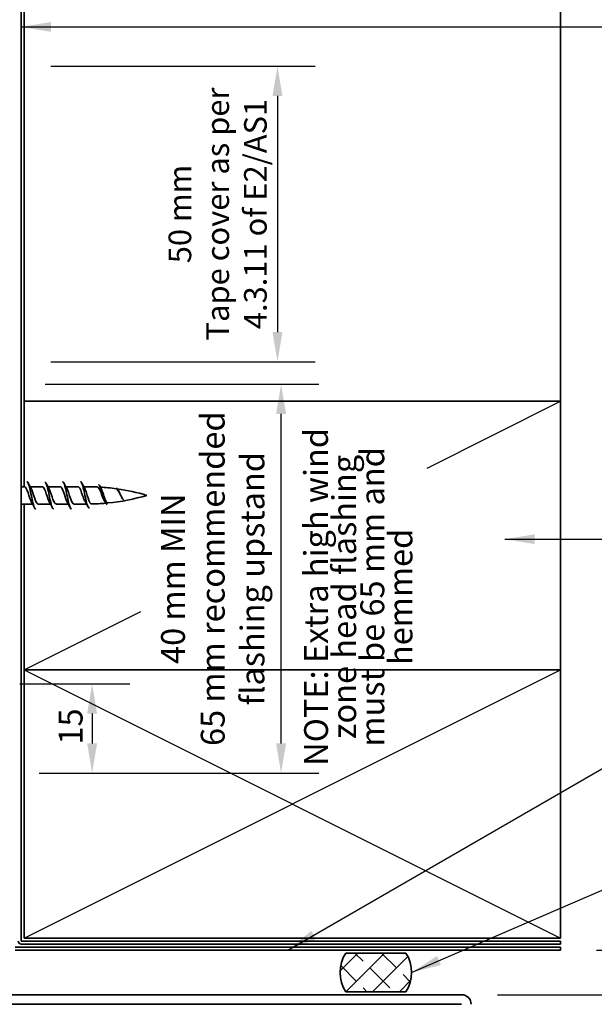
# Model space of a CAD drawing. Units: millimetres. Extents: x 14 to 580, y 14 to 406.
# Drawn here: x 285 to 381, y 158 to 323 of the extents above; entities that cross this region are included whole.
import ezdxf

# ---------------------------------------------------------------- set-up
doc = ezdxf.new("R2010")
doc.units = ezdxf.units.MM
doc.header["$LTSCALE"] = 2
for name, color, linetype, lineweight in [('Dimension (ISO)', 7, 'Continuous', 25), ('Hatch (ISO)', 8, 'Continuous', 18), ('Sketch Geometry (ISO)', 8, 'Continuous', 25), ('Symbol (ISO)', 7, 'Continuous', 25), ('Visible (ISO)', 8, 'Continuous', 35)]:
    doc.layers.add(name, color=color, linetype=linetype, lineweight=lineweight)
doc.styles.add('Note Text (ISO)', font='arial.ttf')
doc.dimstyles.new('Default (ISO)', dxfattribs={"dimscale": 2, "dimtxt": 2, "dimasz": 2.5, "dimexe": 3.175, "dimexo": 3, "dimgap": 0.762, "dimtad": 1, "dimdec": 0, "dimrnd": 1e-08, "dimzin": 0, "dimdsep": 46, "dimtxsty": 'Note Text (ISO)', "dimcen": 0.09, "dimdle": 10, "dimclrd": 256, "dimclre": 256, "dimclrt": 174, "dimazin": 0, "dimtfac": 1.752600073814392, "dimtmove": 0, "dimatfit": 3, "dimfxl": 0, "dimtolj": 1, "dimtzin": 0, "dimlwd": -1, "dimlwe": -1, "dimarcsym": 0})
doc.dimstyles.new('Default - Method 1b (ISO)$7', dxfattribs={"dimscale": 2, "dimtxt": 2, "dimasz": 2.5, "dimexe": 3.175, "dimexo": 0, "dimgap": 0.762, "dimtad": 1, "dimtoh": 1, "dimrnd": 1e-08, "dimtxsty": 'Note Text (ISO)', "dimcen": 0.09, "dimdle": 10, "dimclrd": 8, "dimclre": 256, "dimclrt": 174, "dimazin": 2, "dimtfac": 1.75, "dimtmove": 0, "dimatfit": 3, "dimfxl": 0, "dimtolj": 1, "dimlwd": -1, "dimlwe": -1, "dimarcsym": 0})

# ---------------------------------------------------------------- blocks, each defined once
blk = doc.blocks.new('*D6')
at = {"layer": 'Defpoints', "color": 0}
for p in [(278.8243268394683, 211.5288424895855), (282.0243268394685, 196.5288424895854), (296.9292113070834, 196.5288424895854)]:
    blk.add_point(p, dxfattribs=at)
at = {"layer": 'Dimension (ISO)'}
for p, q in [((284.8243268394683, 211.5288424895855), (303.2792113070835, 211.5288424895855)), ((296.9292113070834, 206.5288424895855), (296.9292113070834, 201.5288424895854)), ((288.0243268394685, 196.5288424895854), (303.2792113070835, 196.5288424895854))]:
    blk.add_line(p, q, dxfattribs=at)
for points in [[(296.0958779737501, 206.5288424895855), (297.7625446404168, 206.5288424895855), (296.9292113070834, 211.5288424895855)], [(296.0958779737501, 201.5288424895854), (297.7625446404168, 201.5288424895854), (296.9292113070834, 196.5288424895854)]]:
    blk.add_solid(points, dxfattribs=at)
at = {"layer": 'Dimension (ISO)', "color": 174, "insert": (291.3206273815345, 201.3371644384471), "char_height": 4, "attachment_point": 1, "rotation": 90, "style": 'Note Text (ISO)'}
blk.add_mtext('\\A1;15', dxfattribs=at)
blk = doc.blocks.new('*D8')
at = {"layer": 'Defpoints', "color": 0}
for p in [(283.0243268394685, 261.7615155016064), (328.6305726477155, 261.7615155016064), (283.0243268394685, 196.5288424895853)]:
    blk.add_point(p, dxfattribs=at)
at = {"layer": 'Dimension (ISO)'}
for p, q in [((289.0243268394685, 261.7615155016064), (334.9805726477155, 261.7615155016064)), ((328.6305726477155, 201.5288424895853), (328.6305726477155, 256.7615155016064)), ((289.0243268394685, 196.5288424895853), (334.9805726477155, 196.5288424895853))]:
    blk.add_line(p, q, dxfattribs=at)
for points in [[(327.7972393143822, 256.7615155016064), (329.4639059810488, 256.7615155016064), (328.6305726477155, 261.7615155016064)], [(327.7972393143822, 201.5288424895853), (329.4639059810488, 201.5288424895853), (328.6305726477155, 196.5288424895853)]]:
    blk.add_solid(points, dxfattribs=at)
at = {"layer": 'Dimension (ISO)', "color": 174, "insert": (308.4962951716158, 229.1451789955958), "char_height": 4, "attachment_point": 2, "rotation": 90, "style": 'Note Text (ISO)'}
blk.add_mtext('\\A1;\\fArial|b0|i0;\\H4.0000;40 mm MIN\\P\\fArial|b0|i0;\\H4.0000;65 mm recommended\\P\\fArial|b0|i0;\\H4.0000;flashing upstand', dxfattribs=at)
blk = doc.blocks.new('*D9')
at = {"layer": 'Defpoints', "color": 0}
for p in [(375.5243268394684, 166.8859645970104), (407.5243268394675, 166.8859645970104), (358.9243268394669, 159.3859645970135)]:
    blk.add_point(p, dxfattribs=at)
at = {"layer": 'Dimension (ISO)'}
for p, q in [((407.5243268394675, 171.8859645970104), (407.5243268394675, 176.8859645970104)), ((381.5243268394684, 166.8859645970104), (413.8743268394675, 166.8859645970104)), ((407.5243268394675, 159.3859645970135), (407.5243268394675, 166.8859645970104)), ((364.9243268394669, 159.3859645970135), (413.8743268394675, 159.3859645970135)), ((407.5243268394675, 154.3859645970135), (407.5243268394675, 149.3859645970135))]:
    blk.add_line(p, q, dxfattribs=at)
for points in [[(406.6909935061342, 171.8859645970104), (408.3576601728008, 171.8859645970104), (407.5243268394675, 166.8859645970104)], [(406.6909935061342, 154.3859645970135), (408.3576601728008, 154.3859645970135), (407.5243268394675, 159.3859645970135)]]:
    blk.add_solid(points, dxfattribs=at)
at = {"layer": 'Dimension (ISO)', "color": 174, "insert": (394.1576710567244, 163.1359645970118), "char_height": 4, "attachment_point": 2, "rotation": 90, "style": 'Note Text (ISO)'}
blk.add_mtext('\\A1;\\fArial|b0|i0;\\H4.0000;7.5 mm \\P\\fArial|b0|i0;\\H4.0000;nominal gap', dxfattribs=at)
blk = doc.blocks.new('*D11')
at = {"layer": 'Defpoints', "color": 0}
for p in [(284.0243268394684, 315.0828358451664), (284.0243268394684, 265.4970494075396), (328.0243268394684, 265.4970494075396)]:
    blk.add_point(p, dxfattribs=at)
at = {"layer": 'Dimension (ISO)'}
for p, q in [((290.0243268394684, 315.0828358451664), (334.3743268394684, 315.0828358451664)), ((328.0243268394684, 310.0828358451664), (328.0243268394684, 270.4970494075396)), ((290.0243268394684, 265.4970494075396), (334.3743268394684, 265.4970494075396))]:
    blk.add_line(p, q, dxfattribs=at)
for points in [[(327.190993506135, 310.0828358451664), (328.8576601728017, 310.0828358451664), (328.0243268394684, 315.0828358451664)], [(327.190993506135, 270.4970494075396), (328.8576601728017, 270.4970494075396), (328.0243268394684, 265.4970494075396)]]:
    blk.add_solid(points, dxfattribs=at)
at = {"layer": 'Dimension (ISO)', "color": 174, "insert": (309.7525777954439, 290.2899426263529), "char_height": 4, "attachment_point": 2, "rotation": 90, "style": 'Note Text (ISO)'}
blk.add_mtext('\\A1;\\fArial|b0|i0;\\H3.8000;50 mm \\P\\fArial|b0|i0;\\H3.8000;Tape cover as per \\P\\fArial|b0|i0;\\H3.8000;4.3.11 of E2/AS1', dxfattribs=at)
blk = doc.blocks.new('*D13')
at = {"layer": 'Defpoints', "color": 0}
for p in [(258.3243268394684, 318.8859645970102), (196.1860672755484, 168.8859645970103), (285.5243268394684, 168.8859645970103)]:
    blk.add_point(p, dxfattribs=at)
at = {"layer": 'Dimension (ISO)'}
for p, q in [((252.3243268394684, 318.8859645970102), (189.8360672755483, 318.8859645970102)), ((196.1860672755483, 313.8859645970102), (196.1860672755484, 173.8859645970103)), ((279.5243268394684, 168.8859645970103), (189.8360672755483, 168.8859645970102))]:
    blk.add_line(p, q, dxfattribs=at)
for points in [[(195.352733942215, 313.8859645970102), (197.0194006088817, 313.8859645970102), (196.1860672755483, 318.8859645970102)], [(195.352733942215, 173.8859645970103), (197.0194006088817, 173.8859645970103), (196.1860672755484, 168.8859645970103)]]:
    blk.add_solid(points, dxfattribs=at)
at = {"layer": 'Dimension (ISO)', "color": 174, "insert": (190.5774833499994, 239.6622265096689), "char_height": 4, "attachment_point": 1, "rotation": 90, "style": 'Note Text (ISO)'}
blk.add_mtext('\\A1;150', dxfattribs=at)

msp = doc.modelspace()

# ---------------------------------------------------------------- hatches: boundary and pattern name
at = {"layer": 'Hatch (ISO)'}
h = msp.add_hatch(dxfattribs=at)
h.set_pattern_fill('CUST17', color=256, scale=25.4, style=0, pattern_type=2)
h.set_pattern_definition([(45, (0, 0), (-2.245064030267288, 2.245064030267288), []), (135, (0, 0), (-5.612660075668221, 1.122532015133645), [4.7625, -1.5875])])
edge = h.paths.add_edge_path()
edge.add_arc((344.5243268394682, 163.1359645970103), 6.000000000000004, 327.2028317041763, 392.7971682958235)
edge.add_line((349.5678870899263, 166.3859645970103), (339.4807665890103, 166.3859645970103))
edge.add_arc((344.5243268394682, 163.1359645970103), 6.000000000000004, 147.2028317041765, 212.7971682958237)
edge.add_line((339.4807665890103, 159.8859645970103), (349.5678870899262, 159.8859645970103))

# ---------------------------------------------------------------- linework, layer by layer
at = {"layer": 'Sketch Geometry (ISO)'}
for p, q in [((353.1497057993244, 247.698654076938), (375.5243268394682, 258.8859645970102)), ((285.5243268394682, 213.8859645970102), (305.0982265706803, 223.6729144626159)), ((285.5243268394682, 168.8859645970102), (375.5243268394682, 213.8859645970102)), ((285.5243268394682, 213.8859645970102), (375.5243268394682, 168.8859645970102))]:
    msp.add_line(p, q, dxfattribs=at)
at = {"layer": 'Visible (ISO)', "color": 100}
for p, q in [((285.0243268394682, 168.3869645970103), (285.0243268394682, 369.0808487346499)), ((375.5243268394682, 168.3859645970102), (285.0253268394683, 168.3859645970102)), ((375.5243268394682, 167.8859645970103), (375.5243268394682, 168.3859645970102)), ((285.0253268394683, 167.8859645970103), (375.5243268394682, 167.8859645970103))]:
    msp.add_line(p, q, dxfattribs=at)
at = {"layer": 'Visible (ISO)'}
for p, q in [((285.5243268394681, 258.8859645970102), (285.5243268394681, 369.0808487346499)), ((375.5243268394682, 258.8859645970102), (375.5243268394682, 369.0808487346499)), ((285.5243268394682, 258.8859645970102), (285.5243268394682, 244.5672997577046)), ((375.5243268394682, 258.8859645970102), (285.5243268394682, 258.8859645970102)), ((375.5243268394682, 213.8859645970102), (375.5243268394682, 258.8859645970102)), ((285.5743268394658, 244.5672997577046), (285.0243268394682, 244.5672997577046)), ((288.5743268394658, 244.5672997577046), (286.5187965312795, 244.5672997577046)), ((291.5743268394658, 244.5672997577047), (289.5187965312794, 244.5672997577047)), ((294.5743268394658, 244.5672997577047), (292.5187965312795, 244.5672997577047)), ((296.1243268394658, 244.5672997577047), (295.5187965312796, 244.5672997577047)), ((286.9298571476519, 241.6672997577046), (285.0243268394682, 241.6672997577046)), ((285.5243268394682, 241.6672997577047), (285.5243268394682, 213.8859645970102)), ((289.9298571476519, 241.6672997577046), (287.8743268394657, 241.6672997577045)), ((292.9298571476518, 241.6672997577046), (290.8743268394657, 241.6672997577046)), ((295.978235798513, 241.6672997577047), (293.8743268394657, 241.6672997577047)), ((302.0617522034486, 242.4985288864182), (302.0570076878878, 242.50506276788)), ((285.5243268394682, 213.8859645970102), (375.5243268394682, 213.8859645970102)), ((285.5243268394682, 213.8859645970102), (285.5243268394682, 168.8859645970102)), ((375.5243268394682, 213.8859645970102), (285.5243268394682, 213.8859645970102)), ((375.5243268394682, 168.8859645970102), (375.5243268394682, 213.8859645970102)), ((285.5243268394682, 168.8859645970102), (375.5243268394682, 168.8859645970102)), ((349.5678870899263, 166.3859645970103), (339.4807665890102, 166.3859645970103)), ((358.924326839467, 159.3859645970134), (250.1143268394736, 159.3859645970134)), ((339.4807665890102, 159.8859645970103), (349.5678870899263, 159.8859645970103)), ((250.1143268394736, 157.7859645970135), (358.924326839467, 157.7859645970135))]:
    msp.add_line(p, q, dxfattribs=at)
at = {"layer": 'Visible (ISO)', "color": 5}
for p, q in [((375.5243268394684, 167.3859645970104), (284.0253268394683, 167.3859645970104)), ((284.0253268394683, 166.8859645970103), (375.5243268394684, 166.8859645970103)), ((375.5243268394684, 166.8859645970104), (375.5243268394684, 167.3859645970104))]:
    msp.add_line(p, q, dxfattribs=at)
at = {"layer": 'Visible (ISO)'}
for centre, radius, start, end in [((296.124326839466, 209.359541137015), 35.20775862068972, 87.30294155804977, 90.0000000000005), ((296.124326839466, 209.359541137015), 35.20775862068972, 82.13272516739686, 86.44827321250399), ((296.1243268394654, 276.8750583783944), 35.20775862068972, 275.6313747119966, 286.5007744578114), ((296.124326839466, 209.359541137015), 35.20775862068972, 73.4992255421894, 81.83022766303792), ((296.1243268394654, 276.8750583783944), 35.20775862068972, 271.1035059214126, 275.0163478561842), ((344.5243268394682, 163.1359645970103), 5.999999999999997, 147.2028317041765, 212.7971682958235), ((344.5243268394682, 163.1359645970103), 6.000000000000006, 327.2028317041764, 32.79716829582351), ((358.9243268394669, 157.7859645970135), 1.599999999999998, 0, 90)]:
    msp.add_arc(centre, radius, start, end, dxfattribs=at)
at = {"layer": 'Visible (ISO)', "color": 100}
for radius, end in [(0.5010000000000002, 269.9999999999959), (0.001000000000000029, 270)]:
    msp.add_arc((285.0253268394683, 168.3869645970103), radius, 180, end, dxfattribs=at)
at = {"layer": 'Visible (ISO)'}
for points in [[(285.4298571476519, 244.5672997577047), (285.4616037026478, 244.6250785304352), (285.4930804035239, 244.6831132976034), (285.5243268394682, 244.7413458838514)], [(286.1726935202823, 245.2216421637345), (286.3317912965578, 244.9123195901221), (286.4942605312244, 244.6040722031251), (286.6658414185146, 244.3053350798496)], [(289.1726935202823, 245.2216421637345), (289.3317912965579, 244.9123195901221), (289.4942605312244, 244.604072203125), (289.6658414185145, 244.3053350798494)], [(292.1726935202823, 245.2216421637347), (292.3317912965579, 244.9123195901223), (292.4942605312244, 244.6040722031252), (292.6658414185146, 244.3053350798496)], [(295.1726935202823, 245.2216421637346), (295.3317912965578, 244.9123195901222), (295.4942605312244, 244.6040722031252), (295.6658414185146, 244.3053350798496)], [(298.2013496969536, 244.6940678645763), (298.2783353086053, 244.5486201303105), (298.3566341791085, 244.4040075657816), (298.437103927037, 244.2615924556202)], [(301.3020804553485, 243.9793014247794), (301.3136384232844, 243.9603036473065), (301.3252583910214, 243.9413837742239), (301.3369440663084, 243.9225548362507)], [(287.2759601586492, 241.0129573516746), (287.1168623823737, 241.322279925287), (286.9543931477072, 241.630527312284), (286.782812260417, 241.9292644355596)], [(290.2759601586492, 241.0129573516746), (290.1168623823737, 241.3222799252869), (289.9543931477071, 241.630527312284), (289.7828122604169, 241.9292644355596)], [(293.2759601586492, 241.0129573516746), (293.1168623823738, 241.3222799252869), (292.9543931477071, 241.6305273122841), (292.7828122604169, 241.9292644355596)], [(296.2491480860074, 241.1677523678836), (296.1060003571538, 241.4387349630846), (295.9592775200402, 241.7081354819327), (295.8047967116611, 241.9682693933289)], [(299.1786443624217, 241.8423012838565), (299.1287621864221, 241.9286166666305), (299.0780774414285, 242.0141413631425), (299.0263857787938, 242.0982893136255)]]:
    msp.add_open_spline(points, degree=3, dxfattribs=at)
for points, knots in [([(286.782812260417, 241.9292902983507), (286.5836990506607, 242.276806475373), (286.3845858409044, 242.9537724076906), (286.1854726311481, 243.5330635481168), (285.9823869820744, 244.1239119272881), (285.7793013330007, 244.5648485818063), (285.576215683927, 244.5672884115927), (285.5755860691066, 244.5672959756574), (285.5749564542862, 244.5672993231905), (285.5743268394658, 244.5672984627)], [-26.09299084887724, -26.09299084887724, -26.09299084887724, -26.09299084887724, -24.84192565487125, -24.84192565487125, -24.84192565487125, -23.56590088851219, -23.56590088851219, -23.56590088851219, -23.56194490192361, -23.56194490192361, -23.56194490192361, -23.56194490192361]), ([(285.9743268394658, 245.4111319608842), (286.0245453725873, 245.4136421460423), (286.0747639057088, 245.3788213361363), (286.1249824388303, 245.3037517789056), (286.3059452261218, 245.0332381762016), (286.4869080134133, 244.2542521602057), (286.6678708007048, 243.3886213781385), (286.8488335879963, 242.5229905960713), (287.0297963752878, 241.6160515476912), (287.2107591625793, 241.158919550982), (287.2986150548747, 240.9369858591506), (287.3864709471703, 240.8267157120641), (287.4743268394657, 240.8270794369506)], [23.56194490192352, 23.56194490192352, 23.56194490192352, 23.56194490192352, 23.87747725138064, 23.87747725138064, 23.87747725138064, 25.01449997763686, 25.01449997763686, 25.01449997763686, 26.15152270389308, 26.15152270389308, 26.15152270389308, 26.70353755551315, 26.70353755551315, 26.70353755551315, 26.70353755551315]), ([(289.782812260417, 241.9298685951821), (289.5991272960293, 242.2530173370103), (289.4154423316417, 242.8492868531001), (289.231757367254, 243.396663637647), (289.0286717181803, 244.001853996848), (288.8255860691066, 244.4978050364839), (288.6225004200328, 244.5599257321051), (288.6064425598438, 244.5648375781645), (288.5903846996548, 244.5670053809601), (288.5743268394658, 244.5665510450526)], [-32.37617615605683, -32.37617615605683, -32.37617615605683, -32.37617615605683, -31.22204948666653, -31.22204948666653, -31.22204948666653, -29.94602472030748, -29.94602472030748, -29.94602472030748, -29.84513020910322, -29.84513020910322, -29.84513020910322, -29.84513020910322]), ([(288.9743268394658, 245.4119811785928), (289.1103220963363, 245.4048627698599), (289.2463173532068, 245.1215989272276), (289.3823126100773, 244.6274986950582), (289.5632753973688, 243.97002168246), (289.7442381846603, 242.9736633378057), (289.9252009719518, 242.1779602993453), (290.1061637592433, 241.382257260885), (290.2871265465348, 240.8288836365157), (290.4680893338263, 240.8174960172524), (290.4701685023728, 240.8173651794147), (290.4722476709193, 240.817305966894), (290.4743268394657, 240.8173179434153)], [29.84513020910316, 29.84513020910316, 29.84513020910316, 29.84513020910316, 30.69961360891795, 30.69961360891795, 30.69961360891795, 31.83663633517417, 31.83663633517417, 31.83663633517417, 32.9736590614304, 32.9736590614304, 32.9736590614304, 32.98672286269271, 32.98672286269271, 32.98672286269271, 32.98672286269271]), ([(292.782812260417, 241.9311026370756), (292.614555541398, 242.2285736769693), (292.4462988223789, 242.7490652612268), (292.2780421033599, 243.257640578258), (292.0749564542862, 243.8714903488012), (291.8718708052124, 244.4177989316114), (291.6687851561387, 244.5390171970607), (291.6372990505811, 244.5578107017661), (291.6058129450234, 244.566148139525), (291.5743268394658, 244.5647948320691)], [-38.65936146323642, -38.65936146323642, -38.65936146323642, -38.65936146323642, -37.60217331846182, -37.60217331846182, -37.60217331846182, -36.32614855210277, -36.32614855210277, -36.32614855210277, -36.12831551628277, -36.12831551628277, -36.12831551628277, -36.12831551628277]), ([(291.9743268394658, 245.4126719470028), (292.0151360327938, 245.4148418876439), (292.0559452261218, 245.3919595726913), (292.0967544194498, 245.3421040882493), (292.2777172067413, 245.121026760063), (292.4586799940328, 244.3811391162434), (292.6396427813243, 243.5230966982137), (292.8206055686159, 242.6650542801839), (293.0015683559074, 241.7337961551351), (293.1825311431988, 241.2336066308439), (293.2797963752878, 240.964761025088), (293.3770616073767, 240.8280161247255), (293.4743268394657, 240.8269811290547)], [36.12831551628276, 36.12831551628276, 36.12831551628276, 36.12831551628276, 36.38472724019906, 36.38472724019906, 36.38472724019906, 37.52174996645527, 37.52174996645527, 37.52174996645527, 38.65877269271149, 38.65877269271149, 38.65877269271149, 39.26990816987227, 39.26990816987227, 39.26990816987227, 39.26990816987227]), ([(295.3243268394658, 243.1172997577046), (295.121241190392, 243.7340450614449), (294.9181555413184, 244.3255815022003), (294.7150698922446, 244.5047591317725), (294.6681555413184, 244.5461505458395), (294.6212411903921, 244.5647549590823), (294.5743268394659, 244.5625719044339)], [-43.98229715025711, -43.98229715025711, -43.98229715025711, -43.98229715025711, -42.70627238389805, -42.70627238389805, -42.70627238389805, -42.41150082346239, -42.41150082346239, -42.41150082346239, -42.41150082346239]), ([(294.9743268394658, 245.410492252609), (295.1009127565428, 245.4045211467371), (295.2274986736198, 245.1628122740483), (295.3540845906968, 244.7273589795193), (295.4774986736198, 244.3028167378463), (295.6009127565428, 243.7117988146372), (295.7243268394658, 243.1172997577047)], [42.41150082346233, 42.41150082346233, 42.41150082346233, 42.41150082346233, 43.20686359773637, 43.20686359773637, 43.20686359773637, 43.9822971502571, 43.9822971502571, 43.9822971502571, 43.9822971502571]), ([(299.0263830700507, 242.0982885589464), (298.9980437753827, 242.1444237647541), (298.9697327742737, 242.1955712395565), (298.8717645961258, 242.3876777006654), (298.8032039258052, 242.5483050815641), (298.6644941994925, 242.8991003995518), (298.5958148411713, 243.0857213419597), (298.4568601113846, 243.4579775803354), (298.3880519492877, 243.6395763217591), (298.2488317611391, 243.9709080372758), (298.1798852231593, 244.116827646015), (298.0403801731176, 244.3508372595445), (297.9712861417173, 244.4360147746578), (297.8612168151958, 244.5115697590275), (297.8211223534337, 244.5264111180936), (297.7810324440875, 244.5282996328618)], [0.8131734246540413, 0.8131734246540413, 0.8131734246540413, 0.8131734246540413, 0.8370686488711886, 0.8370686488711886, 0.8956369368676963, 0.8956369368676963, 0.954736043913173, 0.954736043913173, 1.014328941467436, 1.014328941467436, 1.074378097675472, 1.074378097675472, 1.134845494990276, 1.134845494990276, 1.169887427572235, 1.169887427572235, 1.169887427572235, 1.169887427572235]), ([(297.9743268394658, 244.9377752609247), (298.1335609849548, 244.8988590983649), (298.2927951304438, 244.5471814797398), (298.4520292759328, 244.0460121626076), (298.6338761050306, 243.473672286121), (298.8157229341284, 242.7412303624986), (298.9975697632262, 242.2485193159741), (299.1564887886394, 241.8179307832378), (299.3154078140525, 241.5872100187065), (299.4743268394657, 241.615718949719)], [4.712388980384838, 4.712388980384838, 4.712388980384838, 4.712388980384838, 5.712886623722508, 5.712886623722508, 5.712886623722508, 6.85546394846701, 6.85546394846701, 6.85546394846701, 7.853981633974319, 7.853981633974319, 7.853981633974319, 7.853981633974319]), ([(286.6658414185146, 244.3049008787614), (286.6772972245657, 244.2852279879061), (286.6887530306169, 244.264417690861), (286.7002088366681, 244.2424738370613), (286.9032944857418, 243.8534587147568), (287.1063801348156, 243.1399984605062), (287.3094657838893, 242.5690399628596), (287.4977528024148, 242.0396865904573), (287.6860398209402, 241.67294405074), (287.8743268394657, 241.6679422900939)], [24.17249160855947, 24.17249160855947, 24.17249160855947, 24.17249160855947, 24.24447056082214, 24.24447056082214, 24.24447056082214, 25.5204953271812, 25.5204953271812, 25.5204953271812, 26.70353755551308, 26.70353755551308, 26.70353755551308, 26.70353755551308]), ([(289.6658414185146, 244.303341731159), (289.6927254699344, 244.2576672603764), (289.7196095213542, 244.2060576897484), (289.7464935727739, 244.1486706414466), (289.9495792218477, 243.7151613548139), (290.1526648709215, 242.98739944006), (290.3557505199951, 242.4416919649927), (290.528609293152, 241.9772065369338), (290.7014680663088, 241.6769345769562), (290.8743268394657, 241.6696366378683)], [30.45567691573906, 30.45567691573906, 30.45567691573906, 30.45567691573906, 30.62459439261745, 30.62459439261745, 30.62459439261745, 31.90061915897651, 31.90061915897651, 31.90061915897651, 32.98672286269267, 32.98672286269267, 32.98672286269267, 32.98672286269267]), ([(292.6658414185146, 244.301308557305), (292.708153715303, 244.2296439201024), (292.7504660120914, 244.1439256887045), (292.7927783088799, 244.0451831608791), (292.9958639579536, 243.5712502412155), (293.1989496070273, 242.8360201473677), (293.402035256101, 242.3206877358751), (293.5594657838893, 241.9212057739654), (293.7168963116775, 241.6791809420293), (293.8743268394657, 241.6718412016306)], [36.73886222291865, 36.73886222291865, 36.73886222291865, 36.73886222291865, 37.00471822441274, 37.00471822441274, 37.00471822441274, 38.2807429907718, 38.2807429907718, 38.2807429907718, 39.26990816987222, 39.26990816987222, 39.26990816987222, 39.26990816987222]), ([(295.8047965726347, 241.9682700661608), (295.7663461927207, 242.0330191070048), (295.7279094471743, 242.1069824892352), (295.6282804370135, 242.3182691450295), (295.5677642439973, 242.465363089936), (295.4458167696537, 242.7819146334794), (295.3853005766376, 242.9489679309737), (295.3243268394658, 243.1172997577047)], [0.09415280916697488, 0.09415280916697488, 0.09415280916697488, 0.09415280916697488, 0.1282033677019209, 0.1282033677019209, 0.181913758189945, 0.181913758189945, 0.2356241486779693, 0.2356241486779693, 0.2356241486779693, 0.2356241486779693]), ([(295.6658414185146, 244.2993738252107), (295.7235819606716, 244.2013030781295), (295.7813225028287, 244.0779577848787), (295.8390630449857, 243.9329831139389), (295.9341509764791, 243.6942368004545), (296.0292389079724, 243.4060697198284), (296.1243268394658, 243.1172997577047)], [43.02204753009823, 43.02204753009823, 43.02204753009823, 43.02204753009823, 43.38484205620803, 43.38484205620803, 43.38484205620803, 43.98229715025711, 43.98229715025711, 43.98229715025711, 43.98229715025711]), ([(295.7243268394658, 243.1172997577047), (295.9061736685636, 242.2413238087339), (296.0880204976614, 241.440710616404), (296.2698673267591, 241.1304621911264), (296.3380204976614, 241.0141862348451), (296.4061736685636, 240.9680926620325), (296.4743268394657, 240.9846093938299)], [0, 0, 0, 0, 1.142577324744502, 1.142577324744502, 1.142577324744502, 1.570796326794729, 1.570796326794729, 1.570796326794729, 1.570796326794729]), ([(296.1243268394658, 243.1172997577047), (296.1829522861335, 242.9194738735622), (296.2410320364693, 242.7237538018919), (296.35856706943, 242.3608752738845), (296.4168019675369, 242.1975456178599), (296.5346560052244, 241.9275070906043), (296.5930498016715, 241.8236208885465), (296.7023480420394, 241.7010482206869), (296.7521619268393, 241.6728626086018), (296.802379222118, 241.673829582313)], [0, 0, 0, 0, 0.06189896694645572, 0.06189896694645572, 0.1237960385447825, 0.1237960385447825, 0.1856605331249373, 0.1856605331249373, 0.2381664780226671, 0.2381664780226671, 0.2381664780226671, 0.2381664780226671]), ([(298.4371037987695, 244.2615924658768), (298.4400164926326, 244.2564377243019), (298.4429312128328, 244.2512073853527), (298.5066333410705, 244.1353420067615), (298.5670714785325, 243.9945537360246), (298.6894773315317, 243.6712091089528), (298.7501342629532, 243.492432166258), (298.8729945154494, 243.1234820311194), (298.9338771424235, 242.9373891201147), (299.0572066506205, 242.5857192091843), (299.1183223310935, 242.4237944986091), (299.2421369718717, 242.1484257250249), (299.3034935734285, 242.03755613239), (299.4278103671029, 241.8835506952966), (299.4894163287009, 241.841458002268), (299.5611733360822, 241.8362132541228), (299.570181132074, 241.8363307303102), (299.5791884058297, 241.8372189350431)], [0.7927413784224611, 0.7927413784224611, 0.7927413784224611, 0.7927413784224611, 0.7955923942293681, 0.7955923942293681, 0.8550048877020507, 0.8550048877020507, 0.9139977475854936, 0.9139977475854936, 0.9725370806094386, 0.9725370806094386, 1.030588736574644, 1.030588736574644, 1.088118312521478, 1.088118312521478, 1.145091159962967, 1.145091159962967, 1.153274742982433, 1.153274742982433, 1.153274742982433, 1.153274742982433]), ([(302.0570069457325, 242.5050625083335), (302.0508029433154, 242.5135904468745), (302.0446006577076, 242.5222962847963), (301.9677811833405, 242.6322823363934), (301.8989404404345, 242.7533826868907), (301.759792414942, 243.0211411489552), (301.6911723604157, 243.1649883474303), (301.552453861992, 243.4528828041592), (301.4840084653458, 243.5933884167655), (301.3456287767809, 243.848312156438), (301.2773182125561, 243.9591322652138), (301.1391986788209, 244.1323630978759), (301.0709881995046, 244.1918060361104), (300.9828234608306, 244.2278164629441), (300.9631309737709, 244.2332083904047), (300.9435172952474, 244.2359186120357)], [0.04147873775748297, 0.04147873775748297, 0.04147873775748297, 0.04147873775748297, 0.0455708689829662, 0.0455708689829662, 0.09216579972115575, 0.09216579972115575, 0.1397630623010727, 0.1397630623010727, 0.1883387534128922, 0.1883387534128922, 0.2378672077515786, 0.2378672077515786, 0.2883212969201834, 0.2883212969201834, 0.3029420395083547, 0.3029420395083547, 0.3029420395083547, 0.3029420395083547]), ([(300.9743268394659, 244.2966578110891), (301.0427951304438, 244.2833939431835), (301.1112634214218, 244.2352360421075), (301.1797317123998, 244.1538059596011), (301.3615785414976, 243.9375335496217), (301.5434253705954, 243.5053688795257), (301.7252721996932, 243.11527137205), (301.8993691504667, 242.741798890331), (302.0734661012402, 242.4243478454015), (302.2475630520137, 242.3049532422146)], [10.99557428756458, 10.99557428756458, 10.99557428756458, 10.99557428756458, 11.42577324744502, 11.42577324744502, 11.42577324744502, 12.56835057218952, 12.56835057218952, 12.56835057218952, 13.6622339753144, 13.6622339753144, 13.6622339753144, 13.6622339753144]), ([(301.3369389297995, 243.9225535568796), (301.378831884317, 243.8550455345512), (301.420970843398, 243.7783385165468), (301.5289085617815, 243.5667656592558), (301.594091416785, 243.4254056363919), (301.7264995761266, 243.1373160197762), (301.7921286256178, 242.9941295207441), (301.9229223214757, 242.7343842273489), (301.9864759821169, 242.6195990373045), (302.1162615649101, 242.4284202706556), (302.181007475372, 242.3538188099648), (302.2475630520138, 242.3049532422145)], [1.644548511308699, 1.644548511308699, 1.644548511308699, 1.644548511308699, 1.676448151692918, 1.676448151692918, 1.724969706502918, 1.724969706502918, 1.772514860854486, 1.772514860854486, 1.817234307871863, 1.817234307871863, 1.861486272502202, 1.861486272502202, 1.861486272502202, 1.861486272502202])]:
    msp.add_open_spline(points, degree=3, knots=knots, dxfattribs=at)

# ---------------------------------------------------------------- texts
at = {"layer": 'Symbol (ISO)', "color": 174, "insert": (332.4983385671629, 226.092989094666), "char_height": 4.000000059604645, "width": 58.38109970092773, "attachment_point": 2, "rotation": 90, "line_spacing_factor": 0.7081660628318787, "style": 'Note Text (ISO)'}
msp.add_mtext('{\\fArial|b0|i0;NOTE: Extra high wind \\P\\fArial|b0|i0;zone head flashing \\P\\fArial|b0|i0;must be 65 mm and \\P\\fArial|b0|i0;hemmed\\P}', dxfattribs=at)

# ---------------------------------------------------------------- dimensions: what is measured, and where the dimension line sits
at = {"layer": 'Dimension (ISO)'}
for base, p1, p2, picture, middle in [((196.1860672755484, 168.8859645970103), (258.3243268394683, 318.8859645970101), (285.5243268394682, 168.8859645970102), '*D13', (196.1860672755484, 243.8859645970101)), ((296.9292113070834, 196.5288424895854), (278.8243268394682, 211.5288424895854), (282.0243268394684, 196.5288424895853), '*D6', (296.9292113070834, 204.0288424895854))]:
    dim = msp.add_linear_dim(base=base, p1=p1, p2=p2, angle=270, dimstyle='Default (ISO)', override={"dimgap": 0.762, "dimdec": 0, "dimtol": 0, "dimlim": 0, "dimtp": 0, "dimtm": -0, "dimtdec": 2, "dimtofl": 0, "dimatfit": 1}, dxfattribs=at)
    dim.commit()
    dim.dimension.update_dxf_attribs({"geometry": picture, "text_midpoint": middle, "dimtype": 160})
for base, p1, p2, text, override, picture, middle in [((328.0243268394684, 265.4970494075396), (284.0243268394683, 315.0828358451663), (284.0243268394683, 265.4970494075395), '\\fArial|b0|i0;\\H3.8000;<> mm \\P\\fArial|b0|i0;\\H3.8000;Tape cover as per \\P\\fArial|b0|i0;\\H3.8000;4.3.11 of E2/AS1', {"dimgap": 0.762, "dimdec": 0, "dimtol": 0, "dimlim": 0, "dimtp": 0, "dimtm": -0, "dimtdec": 2, "dimtofl": 0, "dimatfit": 1, "dimtvp": -0.3333333333333334}, '*D11', (328.0243268394684, 290.2899426263529)), ((328.6305726477155, 261.7615155016064), (283.0243268394684, 196.5288424895852), (283.0243268394684, 261.7615155016063), '\\fArial|b0|i0;\\H4.0000;40 mm MIN\\P\\fArial|b0|i0;\\H4.0000;<> mm recommended\\P\\fArial|b0|i0;\\H4.0000;flashing upstand', {"dimgap": 0.762, "dimdec": 0, "dimtol": 0, "dimlim": 0, "dimtp": 0, "dimtm": -0, "dimtdec": 2, "dimtofl": 0, "dimatfit": 1, "dimtvp": -0.3333333333333334}, '*D8', (328.6305726477155, 229.1451789955958)), ((407.5243268394675, 166.8859645970104), (358.9243268394667, 159.3859645970134), (375.5243268394682, 166.8859645970103), '\\fArial|b0|i0;\\H4.0000;<> mm \\P\\fArial|b0|i0;\\H4.0000;nominal gap', {"dimgap": 0.762, "dimdec": 1, "dimtol": 0, "dimlim": 0, "dimtp": 0, "dimtm": -0, "dimtdec": 2, "dimtofl": 1, "dimatfit": 1, "dimtvp": -0.25}, '*D9', (407.5243268394674, 163.1359645970118))]:
    dim = msp.add_linear_dim(base=base, p1=p1, p2=p2, angle=90, text=text, dimstyle='Default (ISO)', override=override, dxfattribs=at)
    dim.commit()
    dim.dimension.update_dxf_attribs({"geometry": picture, "text_midpoint": middle, "dimtype": 160})

# ---------------------------------------------------------------- leaders
at = {"layer": 'Symbol (ISO)', "color": 8, "annotation_type": 0, "has_hookline": 1, "hookline_direction": 0}
for points, text_width in [([(285.0243268394682, 321.655794854744), (422.0301133078779, 321.6557948547439)], 88.97135193969184), ([(366.1864583784808, 235.7641269865455), (422.1440933898984, 235.7641269865455)], 38.93042349961737), ([(329.7748268394683, 166.8859645970103), (404.1977261057921, 209.8473543430654), (422.0064564944241, 209.8473543430654)], 78.22101071537924), ([(350.5243268394682, 163.1359645970103), (416.8808043699987, 191.8095929260015), (421.8808043699987, 191.8095929260015)], 80.98226587248693)]:
    msp.add_leader(points, dimstyle='Default - Method 1b (ISO)$7', override={"dimtad": 0}, dxfattribs=dict(at, text_width=text_width))

doc.saveas('drawing.dxf')
